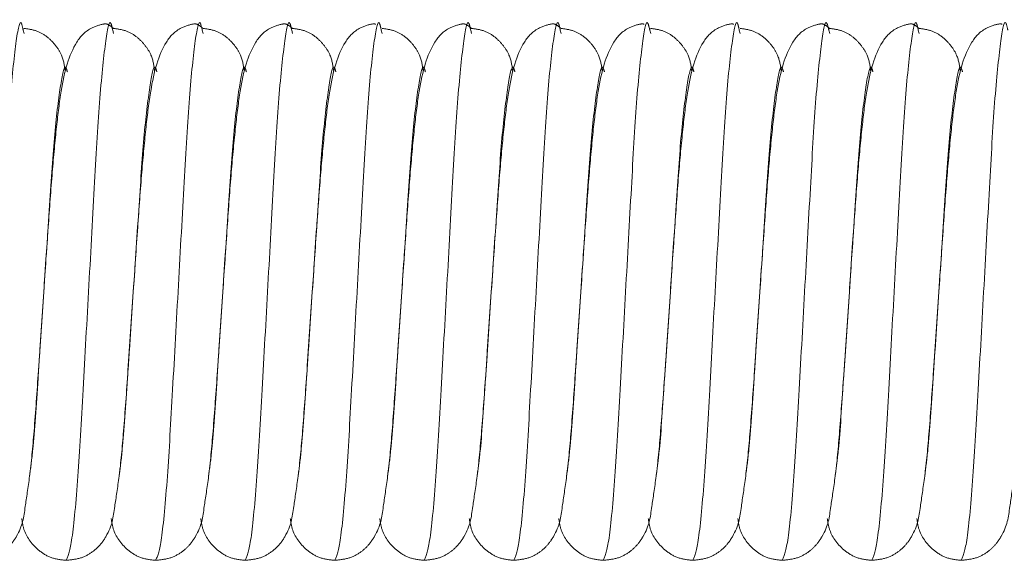
# Model space of a CAD drawing. Units: millimetres. Extents: x 6 to 413, y 7 to 291.
# Drawn here: x 154 to 159, y 94 to 97 of the extents above; entities that cross this region are included whole.
import ezdxf

# ---------------------------------------------------------------- set-up
doc = ezdxf.new("R2010")
doc.units = ezdxf.units.MM
doc.linetypes.add('PHANTOM', pattern=[12.7, 6.35, -1.27, 1.27, -1.27, 1.27, -1.27])

msp = doc.modelspace()

# ---------------------------------------------------------------- linework, layer by layer
at = {"color": 7, "linetype": 'PHANTOM', "lineweight": 18}
for p, q in [((153.6138251, 97.0754531), (153.6187629, 97.0572648)), ((154.1138251, 97.0754531), (154.1187629, 97.0572648)), ((154.6138251, 97.0754531), (154.6187629, 97.0572648)), ((155.1138251, 97.0754531), (155.1187629, 97.0572648)), ((155.6138251, 97.0754531), (155.6187629, 97.0572648)), ((156.1138251, 97.0754531), (156.1187629, 97.0572648)), ((156.6138251, 97.0754531), (156.6187629, 97.0572648)), ((157.1138251, 97.0754531), (157.1187629, 97.0572648)), ((157.6138251, 97.0754531), (157.6187629, 97.0572648)), ((158.1138251, 97.0754531), (158.1187629, 97.0572648)), ((158.6138251, 97.0754531), (158.6187629, 97.0572648)), ((153.7070686, 95.2894268), (153.7286384, 95.6129748)), ((154.2070686, 95.2894268), (154.2286384, 95.6129748)), ((154.7070686, 95.2894268), (154.7286384, 95.6129748)), ((155.2070686, 95.2894268), (155.2286384, 95.6129748)), ((155.7070686, 95.2894268), (155.7286384, 95.6129748)), ((156.2070686, 95.2894268), (156.2286384, 95.6129748)), ((156.7070686, 95.2894268), (156.7286384, 95.6129748)), ((157.2070686, 95.2894268), (157.2286384, 95.6129748)), ((157.7070686, 95.2894268), (157.7286384, 95.6129748)), ((158.2070686, 95.2894268), (158.2286384, 95.6129748)), ((158.7070686, 95.2894268), (158.7286384, 95.6129748))]:
    msp.add_line(p, q, dxfattribs=at)
at = {"color": 8, "linetype": 'PHANTOM', "lineweight": 18}
for points, knots in [([(153.3536384, 94.1129748), (153.3636029, 94.1352093), (153.3837936, 94.1802621), (153.417825, 94.526946), (153.446015, 95.0234543), (153.478637, 95.6133702), (153.5112676, 96.2009386), (153.5394322, 96.7043633), (153.573559, 97.0250722), (153.5967992, 97.1518051), (153.6104194, 97.0907259), (153.6138251, 97.0754531)], [0, 0, 0, 0, 0.119161339, 0.241452551, 0.358904592, 0.480134656, 0.60136472, 0.718816762, 0.841107973, 0.960269312, 1, 1, 1, 1]), ([(153.8536384, 94.1129748), (153.8636029, 94.1352093), (153.8837936, 94.1802621), (153.917825, 94.526946), (153.946015, 95.0234543), (153.978637, 95.6133702), (154.0112676, 96.2009386), (154.0394322, 96.7043633), (154.073559, 97.0250722), (154.0967992, 97.1518051), (154.1104194, 97.0907259), (154.1138251, 97.0754531)], [0, 0, 0, 0, 0.119161339, 0.241452551, 0.358904592, 0.480134656, 0.60136472, 0.718816762, 0.841107973, 0.960269312, 1, 1, 1, 1]), ([(154.3536384, 94.1129748), (154.3636029, 94.1352093), (154.3837936, 94.1802621), (154.417825, 94.526946), (154.446015, 95.0234543), (154.478637, 95.6133702), (154.5112676, 96.2009386), (154.5394322, 96.7043633), (154.573559, 97.0250722), (154.5967992, 97.1518051), (154.6104194, 97.0907259), (154.6138251, 97.0754531)], [0, 0, 0, 0, 0.119161339, 0.241452551, 0.358904592, 0.480134656, 0.60136472, 0.718816762, 0.841107973, 0.960269312, 1, 1, 1, 1]), ([(154.8536384, 94.1129748), (154.8636029, 94.1352093), (154.8837936, 94.1802621), (154.917825, 94.526946), (154.946015, 95.0234543), (154.978637, 95.6133702), (155.0112676, 96.2009386), (155.0394322, 96.7043633), (155.073559, 97.0250722), (155.0967992, 97.1518051), (155.1104194, 97.0907259), (155.1138251, 97.0754531)], [0, 0, 0, 0, 0.119161339, 0.241452551, 0.358904592, 0.480134656, 0.60136472, 0.718816762, 0.841107973, 0.960269312, 1, 1, 1, 1]), ([(155.3536384, 94.1129748), (155.3636029, 94.1352093), (155.3837936, 94.1802621), (155.417825, 94.526946), (155.446015, 95.0234543), (155.478637, 95.6133702), (155.5112676, 96.2009386), (155.5394322, 96.7043633), (155.573559, 97.0250722), (155.5967992, 97.1518051), (155.6104194, 97.0907259), (155.6138251, 97.0754531)], [0, 0, 0, 0, 0.119161339, 0.241452551, 0.358904592, 0.480134656, 0.60136472, 0.718816762, 0.841107973, 0.960269312, 1, 1, 1, 1]), ([(155.8536384, 94.1129748), (155.8636029, 94.1352093), (155.8837936, 94.1802621), (155.917825, 94.526946), (155.946015, 95.0234543), (155.978637, 95.6133702), (156.0112676, 96.2009386), (156.0394322, 96.7043633), (156.073559, 97.0250722), (156.0967992, 97.1518051), (156.1104194, 97.0907259), (156.1138251, 97.0754531)], [0, 0, 0, 0, 0.119161339, 0.241452551, 0.358904592, 0.480134656, 0.60136472, 0.718816762, 0.841107973, 0.960269312, 1, 1, 1, 1]), ([(156.3536384, 94.1129748), (156.3636029, 94.1352093), (156.3837936, 94.1802621), (156.417825, 94.526946), (156.446015, 95.0234543), (156.478637, 95.6133702), (156.5112676, 96.2009386), (156.5394322, 96.7043633), (156.573559, 97.0250722), (156.5967992, 97.1518051), (156.6104194, 97.0907259), (156.6138251, 97.0754531)], [0, 0, 0, 0, 0.1191613394, 0.2414525506, 0.3589045924, 0.4801346561, 0.6013647198, 0.7188167616, 0.8411079729, 0.9602693122, 1, 1, 1, 1]), ([(156.8536384, 94.1129748), (156.8636029, 94.1352093), (156.8837936, 94.1802621), (156.917825, 94.526946), (156.946015, 95.0234543), (156.978637, 95.6133702), (157.0112676, 96.2009386), (157.0394322, 96.7043633), (157.073559, 97.0250722), (157.0967992, 97.1518051), (157.1104194, 97.0907259), (157.1138251, 97.0754531)], [0, 0, 0, 0, 0.119161339, 0.241452551, 0.358904592, 0.480134656, 0.60136472, 0.718816762, 0.841107973, 0.960269312, 1, 1, 1, 1]), ([(157.3536384, 94.1129748), (157.3636029, 94.1352093), (157.3837936, 94.1802621), (157.417825, 94.526946), (157.446015, 95.0234543), (157.478637, 95.6133702), (157.5112676, 96.2009386), (157.5394322, 96.7043633), (157.573559, 97.0250722), (157.5967992, 97.1518051), (157.6104194, 97.0907259), (157.6138251, 97.0754531)], [0, 0, 0, 0, 0.1191613394, 0.2414525506, 0.3589045924, 0.4801346561, 0.6013647198, 0.7188167616, 0.8411079729, 0.9602693122, 1, 1, 1, 1]), ([(157.8536384, 94.1129748), (157.8636029, 94.1352093), (157.8837936, 94.1802621), (157.917825, 94.526946), (157.946015, 95.0234543), (157.978637, 95.6133702), (158.0112676, 96.2009386), (158.0394322, 96.7043633), (158.073559, 97.0250722), (158.0967992, 97.1518051), (158.1104194, 97.0907259), (158.1138251, 97.0754531)], [0, 0, 0, 0, 0.119161339, 0.241452551, 0.358904592, 0.480134656, 0.60136472, 0.718816762, 0.841107973, 0.960269312, 1, 1, 1, 1]), ([(158.3536384, 94.1129748), (158.3636029, 94.1352093), (158.3837936, 94.1802621), (158.417825, 94.526946), (158.446015, 95.0234543), (158.478637, 95.6133702), (158.5112676, 96.2009386), (158.5394322, 96.7043633), (158.573559, 97.0250722), (158.5967992, 97.1518051), (158.6104194, 97.0907259), (158.6138251, 97.0754531)], [0, 0, 0, 0, 0.119161339, 0.241452551, 0.358904592, 0.480134656, 0.60136472, 0.718816762, 0.841107973, 0.960269312, 1, 1, 1, 1]), ([(158.8536384, 94.1129748), (158.8636029, 94.1352093), (158.8837936, 94.1802621), (158.917825, 94.526946), (158.946015, 95.0234543), (158.978637, 95.6133702), (159.0112676, 96.2009386), (159.0394322, 96.7043633), (159.073559, 97.0250722), (159.0967992, 97.1518051), (159.1104194, 97.0907259), (159.1138251, 97.0754531)], [0, 0, 0, 0, 0.1191613394, 0.2414525506, 0.3589045924, 0.4801346561, 0.6013647198, 0.7188167616, 0.8411079729, 0.9602693122, 1, 1, 1, 1]), ([(153.7286384, 95.6129748), (153.7396287, 95.7779979), (153.761266, 96.1028884), (153.7894326, 96.5229281), (153.8235652, 96.7879259), (153.8456632, 96.8946104), (153.8581151, 96.850327), (153.8603607, 96.8423407)], [0, 0, 0, 0, 0.239424063, 0.471368113, 0.712893501, 0.948221549, 1, 1, 1, 1]), ([(154.2286384, 95.6129748), (154.2396287, 95.7779979), (154.261266, 96.1028884), (154.2894326, 96.5229281), (154.3235652, 96.7879259), (154.3456632, 96.8946104), (154.3581151, 96.850327), (154.3603607, 96.8423407)], [0, 0, 0, 0, 0.239424063, 0.471368113, 0.712893501, 0.948221549, 1, 1, 1, 1]), ([(154.7286384, 95.6129748), (154.7396287, 95.7779979), (154.761266, 96.1028884), (154.7894326, 96.5229281), (154.8235652, 96.7879259), (154.8456632, 96.8946104), (154.8581151, 96.850327), (154.8603607, 96.8423407)], [0, 0, 0, 0, 0.239424063, 0.471368113, 0.712893501, 0.948221549, 1, 1, 1, 1]), ([(155.2286384, 95.6129748), (155.2396287, 95.7779979), (155.261266, 96.1028884), (155.2894326, 96.5229281), (155.3235652, 96.7879259), (155.3456632, 96.8946104), (155.3581151, 96.850327), (155.3603607, 96.8423407)], [0, 0, 0, 0, 0.239424063, 0.471368113, 0.712893501, 0.948221549, 1, 1, 1, 1]), ([(155.7286384, 95.6129748), (155.7396287, 95.7779979), (155.761266, 96.1028884), (155.7894326, 96.5229281), (155.8235652, 96.7879259), (155.8456632, 96.8946104), (155.8581151, 96.850327), (155.8603607, 96.8423407)], [0, 0, 0, 0, 0.239424063, 0.471368113, 0.712893501, 0.948221549, 1, 1, 1, 1]), ([(156.2286384, 95.6129748), (156.2396287, 95.7779979), (156.261266, 96.1028884), (156.2894326, 96.5229281), (156.3235652, 96.7879259), (156.3456632, 96.8946104), (156.3581151, 96.850327), (156.3603607, 96.8423407)], [0, 0, 0, 0, 0.239424063, 0.471368113, 0.712893501, 0.948221549, 1, 1, 1, 1]), ([(156.7286384, 95.6129748), (156.7396287, 95.7779979), (156.761266, 96.1028884), (156.7894326, 96.5229281), (156.8235652, 96.7879259), (156.8456632, 96.8946104), (156.8581151, 96.850327), (156.8603607, 96.8423407)], [0, 0, 0, 0, 0.239424063, 0.471368113, 0.712893501, 0.948221549, 1, 1, 1, 1]), ([(157.2286384, 95.6129748), (157.2396287, 95.7779979), (157.261266, 96.1028884), (157.2894326, 96.5229281), (157.3235652, 96.7879259), (157.3456632, 96.8946104), (157.3581151, 96.850327), (157.3603607, 96.8423407)], [0, 0, 0, 0, 0.239424063, 0.471368113, 0.712893501, 0.948221549, 1, 1, 1, 1]), ([(157.7286384, 95.6129748), (157.7396287, 95.7779979), (157.761266, 96.1028884), (157.7894326, 96.5229281), (157.8235652, 96.7879259), (157.8456632, 96.8946104), (157.8581151, 96.850327), (157.8603607, 96.8423407)], [0, 0, 0, 0, 0.239424063, 0.471368113, 0.712893501, 0.948221549, 1, 1, 1, 1]), ([(158.2286384, 95.6129748), (158.2396287, 95.7779979), (158.261266, 96.1028884), (158.2894326, 96.5229281), (158.3235652, 96.7879259), (158.3456632, 96.8946104), (158.3581151, 96.850327), (158.3603607, 96.8423407)], [0, 0, 0, 0, 0.239424063, 0.471368113, 0.712893501, 0.948221549, 1, 1, 1, 1]), ([(158.7286384, 95.6129748), (158.7396287, 95.7779979), (158.761266, 96.1028884), (158.7894326, 96.5229281), (158.8235652, 96.7879259), (158.8456632, 96.8946104), (158.8581151, 96.850327), (158.8603607, 96.8423407)], [0, 0, 0, 0, 0.239424063, 0.471368113, 0.712893501, 0.948221549, 1, 1, 1, 1]), ([(153.6500494, 94.5893751), (153.6558979, 94.6335032), (153.6725442, 94.7591026), (153.689363, 95.0249663), (153.7034813, 95.2358456), (153.7070686, 95.2894268)], [0, 0, 0, 0, 0.28775764, 0.819030079, 1, 1, 1, 1]), ([(154.1500494, 94.5893751), (154.1558979, 94.6335032), (154.1725442, 94.7591026), (154.189363, 95.0249663), (154.2034813, 95.2358456), (154.2070686, 95.2894268)], [0, 0, 0, 0, 0.28775764, 0.819030079, 1, 1, 1, 1]), ([(154.6500494, 94.5893751), (154.6558979, 94.6335032), (154.6725442, 94.7591026), (154.689363, 95.0249663), (154.7034813, 95.2358456), (154.7070686, 95.2894268)], [0, 0, 0, 0, 0.28775764, 0.819030079, 1, 1, 1, 1]), ([(155.1500494, 94.5893751), (155.1558979, 94.6335032), (155.1725442, 94.7591026), (155.189363, 95.0249663), (155.2034813, 95.2358456), (155.2070686, 95.2894268)], [0, 0, 0, 0, 0.28775764, 0.819030079, 1, 1, 1, 1]), ([(155.6500494, 94.5893751), (155.6558979, 94.6335032), (155.6725442, 94.7591026), (155.689363, 95.0249663), (155.7034813, 95.2358456), (155.7070686, 95.2894268)], [0, 0, 0, 0, 0.28775764, 0.819030079, 1, 1, 1, 1]), ([(156.1500494, 94.5893751), (156.1558979, 94.6335032), (156.1725442, 94.7591026), (156.189363, 95.0249663), (156.2034813, 95.2358456), (156.2070686, 95.2894268)], [0, 0, 0, 0, 0.28775764, 0.819030079, 1, 1, 1, 1]), ([(156.6500494, 94.5893751), (156.6558979, 94.6335032), (156.6725442, 94.7591026), (156.689363, 95.0249663), (156.7034813, 95.2358456), (156.7070686, 95.2894268)], [0, 0, 0, 0, 0.2877576399, 0.8190300787, 1, 1, 1, 1]), ([(157.1500494, 94.5893751), (157.1558979, 94.6335032), (157.1725442, 94.7591026), (157.189363, 95.0249663), (157.2034813, 95.2358456), (157.2070686, 95.2894268)], [0, 0, 0, 0, 0.28775764, 0.819030079, 1, 1, 1, 1]), ([(157.6500494, 94.5893751), (157.6558979, 94.6335032), (157.6725442, 94.7591026), (157.689363, 95.0249663), (157.7034813, 95.2358456), (157.7070686, 95.2894268)], [0, 0, 0, 0, 0.2877576399, 0.8190300787, 1, 1, 1, 1]), ([(158.1500494, 94.5893751), (158.1558979, 94.6335032), (158.1725442, 94.7591026), (158.189363, 95.0249663), (158.2034813, 95.2358456), (158.2070686, 95.2894268)], [0, 0, 0, 0, 0.28775764, 0.819030079, 1, 1, 1, 1]), ([(158.6500494, 94.5893751), (158.6558979, 94.6335032), (158.6725442, 94.7591026), (158.689363, 95.0249663), (158.7034813, 95.2358456), (158.7070686, 95.2894268)], [0, 0, 0, 0, 0.28775764, 0.819030079, 1, 1, 1, 1])]:
    msp.add_open_spline(points, degree=3, knots=knots, dxfattribs=at)
at = {"color": 7, "linetype": 'PHANTOM', "lineweight": 18}
for points, knots in [([(153.8480398, 96.8457896), (153.8442194, 96.8761314), (153.8380238, 96.9253379), (153.7969677, 96.9901516), (153.7506244, 97.0384047), (153.6903198, 97.0750796), (153.6416841, 97.0820927), (153.6181552, 97.0854855)], [0, 0, 0, 0, 0.312543438, 0.506862273, 0.683417073, 0.846843696, 1, 1, 1, 1]), ([(154.1181552, 97.0854855), (154.1062222, 97.0951591), (154.0897038, 97.1085498), (154.0660903, 97.1121562), (153.9752639, 97.0867761), (153.8789494, 96.979417), (153.8308667, 96.7935109), (153.7991743, 96.53848), (153.7750743, 96.2798701), (153.7525947, 95.9653639), (153.7369006, 95.7345083), (153.7286384, 95.6129748)], [0, 0, 0, 0, 0.080109462, 0.110892453, 0.170330425, 0.266788654, 0.477845089, 0.594908929, 0.718768598, 0.851946326, 1, 1, 1, 1]), ([(154.3480398, 96.8457896), (154.3442194, 96.8761314), (154.3380238, 96.9253379), (154.2969677, 96.9901516), (154.2506244, 97.0384047), (154.1903198, 97.0750796), (154.1416841, 97.0820927), (154.1181552, 97.0854855)], [0, 0, 0, 0, 0.3125434382, 0.5068622729, 0.6834170735, 0.8468436958, 1, 1, 1, 1]), ([(154.6181552, 97.0854855), (154.6062222, 97.0951591), (154.5897038, 97.1085498), (154.5660903, 97.1121562), (154.4752639, 97.0867761), (154.3789494, 96.979417), (154.3308667, 96.7935109), (154.2991743, 96.53848), (154.2750743, 96.2798701), (154.2525947, 95.9653639), (154.2369006, 95.7345083), (154.2286384, 95.6129748)], [0, 0, 0, 0, 0.080109462, 0.110892453, 0.170330425, 0.266788654, 0.477845089, 0.594908929, 0.718768598, 0.851946326, 1, 1, 1, 1]), ([(154.8480398, 96.8457896), (154.8442194, 96.8761314), (154.8380238, 96.9253379), (154.7969677, 96.9901516), (154.7506244, 97.0384047), (154.6903198, 97.0750796), (154.6416841, 97.0820927), (154.6181552, 97.0854855)], [0, 0, 0, 0, 0.3125434382, 0.5068622729, 0.6834170735, 0.8468436958, 1, 1, 1, 1]), ([(155.1181552, 97.0854855), (155.1062222, 97.0951591), (155.0897038, 97.1085498), (155.0660903, 97.1121562), (154.9752639, 97.0867761), (154.8789494, 96.979417), (154.8308667, 96.7935109), (154.7991743, 96.53848), (154.7750743, 96.2798701), (154.7525947, 95.9653639), (154.7369006, 95.7345083), (154.7286384, 95.6129748)], [0, 0, 0, 0, 0.080109462, 0.110892453, 0.170330425, 0.266788654, 0.477845089, 0.594908929, 0.718768598, 0.851946326, 1, 1, 1, 1]), ([(155.3480398, 96.8457896), (155.3442194, 96.8761314), (155.3380238, 96.9253379), (155.2969677, 96.9901516), (155.2506244, 97.0384047), (155.1903198, 97.0750796), (155.1416841, 97.0820927), (155.1181552, 97.0854855)], [0, 0, 0, 0, 0.312543438, 0.506862273, 0.683417073, 0.846843696, 1, 1, 1, 1]), ([(155.5829537, 97.1087432), (155.5786514, 97.1097305), (155.5660418, 97.112624), (155.475291, 97.0865145), (155.3789288, 96.9796152), (155.3308705, 96.7934746), (155.2991735, 96.5384877), (155.2750745, 96.2798678), (155.2525946, 95.9653645), (155.2369005, 95.7345085), (155.2286384, 95.6129748)], [0, 0, 0, 0, 0.033463754, 0.098077934, 0.202936311, 0.432372778, 0.559631223, 0.694277319, 0.839052943, 1, 1, 1, 1]), ([(155.8480398, 96.8457896), (155.8442194, 96.8761314), (155.8380238, 96.9253379), (155.7969677, 96.9901516), (155.7506244, 97.0384047), (155.6903198, 97.0750796), (155.6416841, 97.0820927), (155.6181552, 97.0854855)], [0, 0, 0, 0, 0.312543438, 0.506862273, 0.683417073, 0.846843696, 1, 1, 1, 1]), ([(156.1181552, 97.0854855), (156.1062222, 97.0951591), (156.0897038, 97.1085498), (156.0660903, 97.1121562), (155.9752639, 97.0867761), (155.8789494, 96.979417), (155.8308667, 96.7935109), (155.7991743, 96.53848), (155.7750743, 96.2798701), (155.7525947, 95.9653639), (155.7369006, 95.7345083), (155.7286384, 95.6129748)], [0, 0, 0, 0, 0.080109462, 0.110892453, 0.170330425, 0.266788654, 0.477845089, 0.594908929, 0.718768598, 0.851946326, 1, 1, 1, 1]), ([(156.3480398, 96.8457896), (156.3442194, 96.8761314), (156.3380238, 96.9253379), (156.2969677, 96.9901516), (156.2506244, 97.0384047), (156.1903198, 97.0750796), (156.1416841, 97.0820927), (156.1181552, 97.0854855)], [0, 0, 0, 0, 0.312543438, 0.506862273, 0.683417073, 0.846843696, 1, 1, 1, 1]), ([(156.6181552, 97.0854855), (156.6062222, 97.0951591), (156.5897038, 97.1085498), (156.5660903, 97.1121562), (156.4752639, 97.0867761), (156.3789494, 96.979417), (156.3308667, 96.7935109), (156.2991743, 96.53848), (156.2750743, 96.2798701), (156.2525947, 95.9653639), (156.2369006, 95.7345083), (156.2286384, 95.6129748)], [0, 0, 0, 0, 0.080109462, 0.110892453, 0.170330425, 0.266788654, 0.477845089, 0.594908929, 0.718768598, 0.851946326, 1, 1, 1, 1]), ([(156.8480398, 96.8457896), (156.8442194, 96.8761314), (156.8380238, 96.9253379), (156.7969677, 96.9901516), (156.7506244, 97.0384047), (156.6903198, 97.0750796), (156.6416841, 97.0820927), (156.6181552, 97.0854855)], [0, 0, 0, 0, 0.312543438, 0.506862273, 0.683417073, 0.846843696, 1, 1, 1, 1]), ([(157.0829537, 97.1087432), (157.0786514, 97.1097305), (157.0660418, 97.112624), (156.975291, 97.0865145), (156.8789288, 96.9796152), (156.8308705, 96.7934746), (156.7991735, 96.5384877), (156.7750745, 96.2798678), (156.7525946, 95.9653645), (156.7369005, 95.7345085), (156.7286384, 95.6129748)], [0, 0, 0, 0, 0.033463754, 0.098077934, 0.202936311, 0.432372778, 0.559631223, 0.694277319, 0.839052943, 1, 1, 1, 1]), ([(157.3480398, 96.8457896), (157.3442194, 96.8761314), (157.3380238, 96.9253379), (157.2969677, 96.9901516), (157.2506244, 97.0384047), (157.1903198, 97.0750796), (157.1416841, 97.0820927), (157.1181552, 97.0854855)], [0, 0, 0, 0, 0.312543438, 0.506862273, 0.683417073, 0.846843696, 1, 1, 1, 1]), ([(157.5829537, 97.1087432), (157.5786514, 97.1097305), (157.5660418, 97.112624), (157.475291, 97.0865145), (157.3789288, 96.9796152), (157.3308705, 96.7934746), (157.2991735, 96.5384877), (157.2750745, 96.2798678), (157.2525946, 95.9653645), (157.2369005, 95.7345085), (157.2286384, 95.6129748)], [0, 0, 0, 0, 0.033463754, 0.098077934, 0.202936311, 0.432372778, 0.559631223, 0.694277319, 0.839052943, 1, 1, 1, 1]), ([(157.8480398, 96.8457896), (157.8442194, 96.8761314), (157.8380238, 96.9253379), (157.7969677, 96.9901516), (157.7506244, 97.0384047), (157.6903198, 97.0750796), (157.6416841, 97.0820927), (157.6181552, 97.0854855)], [0, 0, 0, 0, 0.312543438, 0.506862273, 0.683417073, 0.846843696, 1, 1, 1, 1]), ([(158.1181552, 97.0854855), (158.1062222, 97.0951591), (158.0897038, 97.1085498), (158.0660903, 97.1121562), (157.9752639, 97.0867761), (157.8789494, 96.979417), (157.8308667, 96.7935109), (157.7991743, 96.53848), (157.7750743, 96.2798701), (157.7525947, 95.9653639), (157.7369006, 95.7345083), (157.7286384, 95.6129748)], [0, 0, 0, 0, 0.080109462, 0.1108924528, 0.170330425, 0.266788654, 0.477845089, 0.5949089286, 0.7187685983, 0.8519463255, 1, 1, 1, 1]), ([(158.3480398, 96.8457896), (158.3442194, 96.8761314), (158.3380238, 96.9253379), (158.2969677, 96.9901516), (158.2506244, 97.0384047), (158.1903198, 97.0750796), (158.1416841, 97.0820927), (158.1181552, 97.0854855)], [0, 0, 0, 0, 0.312543438, 0.506862273, 0.683417073, 0.846843696, 1, 1, 1, 1]), ([(158.6181552, 97.0854855), (158.6062222, 97.0951591), (158.5897038, 97.1085498), (158.5660903, 97.1121562), (158.4752639, 97.0867761), (158.3789494, 96.979417), (158.3308667, 96.7935109), (158.2991743, 96.53848), (158.2750743, 96.2798701), (158.2525947, 95.9653639), (158.2369006, 95.7345083), (158.2286384, 95.6129748)], [0, 0, 0, 0, 0.080109462, 0.110892453, 0.170330425, 0.266788654, 0.477845089, 0.594908929, 0.718768598, 0.851946326, 1, 1, 1, 1]), ([(158.8480398, 96.8457896), (158.8442194, 96.8761314), (158.8380238, 96.9253379), (158.7969677, 96.9901516), (158.7506244, 97.0384047), (158.6903198, 97.0750796), (158.6416841, 97.0820927), (158.6181552, 97.0854855)], [0, 0, 0, 0, 0.312543438, 0.506862273, 0.683417073, 0.846843696, 1, 1, 1, 1]), ([(159.0829537, 97.1087432), (159.0786514, 97.1097305), (159.0660418, 97.112624), (158.975291, 97.0865145), (158.8789288, 96.9796152), (158.8308705, 96.7934746), (158.7991735, 96.5384877), (158.7750745, 96.2798678), (158.7525946, 95.9653645), (158.7369005, 95.7345085), (158.7286384, 95.6129748)], [0, 0, 0, 0, 0.033463754, 0.098077934, 0.202936311, 0.432372778, 0.559631223, 0.694277319, 0.839052943, 1, 1, 1, 1]), ([(153.3536384, 94.1129748), (153.381225, 94.1157111), (153.4356801, 94.1211124), (153.501416, 94.1577429), (153.5481389, 94.2019363), (153.6115719, 94.2996598), (153.6186159, 94.3802329), (153.6523477, 94.5868174), (153.6757517, 94.8378714), (153.7002481, 95.1897687), (153.7186695, 95.4643717), (153.7286384, 95.6129748)], [0, 0, 0, 0, 0.043011225, 0.084903174, 0.124659874, 0.162863915, 0.344331654, 0.474002077, 0.626485265, 0.797870087, 1, 1, 1, 1]), ([(153.8536384, 94.1129748), (153.881225, 94.1157111), (153.9356801, 94.1211124), (154.001416, 94.1577429), (154.0481389, 94.2019363), (154.1115719, 94.2996598), (154.1186159, 94.3802329), (154.1523477, 94.5868174), (154.1757517, 94.8378714), (154.2002481, 95.1897687), (154.2186695, 95.4643717), (154.2286384, 95.6129748)], [0, 0, 0, 0, 0.043011225, 0.084903174, 0.124659874, 0.162863915, 0.344331654, 0.474002077, 0.626485265, 0.797870087, 1, 1, 1, 1]), ([(154.3536384, 94.1129748), (154.381225, 94.1157111), (154.4356801, 94.1211124), (154.501416, 94.1577429), (154.5481389, 94.2019363), (154.6115719, 94.2996598), (154.6186159, 94.3802329), (154.6523477, 94.5868174), (154.6757517, 94.8378714), (154.7002481, 95.1897687), (154.7186695, 95.4643717), (154.7286384, 95.6129748)], [0, 0, 0, 0, 0.0430112253, 0.0849031742, 0.1246598739, 0.1628639154, 0.3443316543, 0.4740020771, 0.6264852646, 0.7978700874, 1, 1, 1, 1]), ([(154.8536384, 94.1129748), (154.881225, 94.1157111), (154.9356801, 94.1211124), (155.001416, 94.1577429), (155.0481389, 94.2019363), (155.1115719, 94.2996598), (155.1186159, 94.3802329), (155.1523477, 94.5868174), (155.1757517, 94.8378714), (155.2002481, 95.1897687), (155.2186695, 95.4643717), (155.2286384, 95.6129748)], [0, 0, 0, 0, 0.043011225, 0.084903174, 0.124659874, 0.162863915, 0.344331654, 0.474002077, 0.626485265, 0.797870087, 1, 1, 1, 1]), ([(155.3536384, 94.1129748), (155.381225, 94.1157111), (155.4356801, 94.1211124), (155.501416, 94.1577429), (155.5481389, 94.2019363), (155.6115719, 94.2996598), (155.6186159, 94.3802329), (155.6523477, 94.5868174), (155.6757517, 94.8378714), (155.7002481, 95.1897687), (155.7186695, 95.4643717), (155.7286384, 95.6129748)], [0, 0, 0, 0, 0.043011225, 0.084903174, 0.124659874, 0.162863915, 0.344331654, 0.474002077, 0.626485265, 0.797870087, 1, 1, 1, 1]), ([(155.8536384, 94.1129748), (155.881225, 94.1157111), (155.9356801, 94.1211124), (156.001416, 94.1577429), (156.0481389, 94.2019363), (156.1115719, 94.2996598), (156.1186159, 94.3802329), (156.1523477, 94.5868174), (156.1757517, 94.8378714), (156.2002481, 95.1897687), (156.2186695, 95.4643717), (156.2286384, 95.6129748)], [0, 0, 0, 0, 0.043011225, 0.084903174, 0.124659874, 0.162863915, 0.344331654, 0.474002077, 0.626485265, 0.797870087, 1, 1, 1, 1]), ([(156.3536384, 94.1129748), (156.381225, 94.1157111), (156.4356801, 94.1211124), (156.501416, 94.1577429), (156.5481389, 94.2019363), (156.6115719, 94.2996598), (156.6186159, 94.3802329), (156.6523477, 94.5868174), (156.6757517, 94.8378714), (156.7002481, 95.1897687), (156.7186695, 95.4643717), (156.7286384, 95.6129748)], [0, 0, 0, 0, 0.043011225, 0.084903174, 0.124659874, 0.162863915, 0.344331654, 0.474002077, 0.626485265, 0.797870087, 1, 1, 1, 1]), ([(156.8536384, 94.1129748), (156.881225, 94.1157111), (156.9356801, 94.1211124), (157.001416, 94.1577429), (157.0481389, 94.2019363), (157.1115719, 94.2996598), (157.1186159, 94.3802329), (157.1523477, 94.5868174), (157.1757517, 94.8378714), (157.2002481, 95.1897687), (157.2186695, 95.4643717), (157.2286384, 95.6129748)], [0, 0, 0, 0, 0.043011225, 0.084903174, 0.124659874, 0.162863915, 0.344331654, 0.474002077, 0.626485265, 0.797870087, 1, 1, 1, 1]), ([(157.3536384, 94.1129748), (157.381225, 94.1157111), (157.4356801, 94.1211124), (157.501416, 94.1577429), (157.5481389, 94.2019363), (157.6115719, 94.2996598), (157.6186159, 94.3802329), (157.6523477, 94.5868174), (157.6757517, 94.8378714), (157.7002481, 95.1897687), (157.7186695, 95.4643717), (157.7286384, 95.6129748)], [0, 0, 0, 0, 0.043011225, 0.084903174, 0.124659874, 0.162863915, 0.344331654, 0.474002077, 0.626485265, 0.797870087, 1, 1, 1, 1]), ([(157.8536384, 94.1129748), (157.881225, 94.1157111), (157.9356801, 94.1211124), (158.001416, 94.1577429), (158.0481389, 94.2019363), (158.1115719, 94.2996598), (158.1186159, 94.3802329), (158.1523477, 94.5868174), (158.1757517, 94.8378714), (158.2002481, 95.1897687), (158.2186695, 95.4643717), (158.2286384, 95.6129748)], [0, 0, 0, 0, 0.043011225, 0.084903174, 0.124659874, 0.162863915, 0.344331654, 0.474002077, 0.626485265, 0.797870087, 1, 1, 1, 1]), ([(158.3536384, 94.1129748), (158.381225, 94.1157111), (158.4356801, 94.1211124), (158.501416, 94.1577429), (158.5481389, 94.2019363), (158.6115719, 94.2996598), (158.6186159, 94.3802329), (158.6523477, 94.5868174), (158.6757517, 94.8378714), (158.7002481, 95.1897687), (158.7186695, 95.4643717), (158.7286384, 95.6129748)], [0, 0, 0, 0, 0.043011225, 0.084903174, 0.124659874, 0.162863915, 0.344331654, 0.474002077, 0.626485265, 0.797870087, 1, 1, 1, 1]), ([(158.8536384, 94.1129748), (158.881225, 94.1157111), (158.9356801, 94.1211124), (159.001416, 94.1577429), (159.0481389, 94.2019363), (159.1115719, 94.2996598), (159.1186159, 94.3802329), (159.1523477, 94.5868174), (159.1757517, 94.8378714), (159.2002481, 95.1897687), (159.2186695, 95.4643717), (159.2286384, 95.6129748)], [0, 0, 0, 0, 0.043011225, 0.084903174, 0.124659874, 0.162863915, 0.344331654, 0.474002077, 0.626485265, 0.797870087, 1, 1, 1, 1]), ([(153.6053032, 94.3473436), (153.608621, 94.3251627), (153.6184322, 94.25957), (153.6806355, 94.1772185), (153.770668, 94.1217607), (153.8261964, 94.1158807), (153.8536384, 94.1129748)], [0, 0, 0, 0, 0.204222386, 0.603920456, 0.804257684, 1, 1, 1, 1]), ([(154.1053032, 94.3473436), (154.108621, 94.3251627), (154.1184322, 94.25957), (154.1806355, 94.1772185), (154.270668, 94.1217607), (154.3261964, 94.1158807), (154.3536384, 94.1129748)], [0, 0, 0, 0, 0.204222386, 0.603920456, 0.804257684, 1, 1, 1, 1]), ([(154.6053032, 94.3473436), (154.608621, 94.3251627), (154.6184322, 94.25957), (154.6806355, 94.1772185), (154.770668, 94.1217607), (154.8261964, 94.1158807), (154.8536384, 94.1129748)], [0, 0, 0, 0, 0.204222386, 0.603920456, 0.804257684, 1, 1, 1, 1]), ([(155.1053032, 94.3473436), (155.108621, 94.3251627), (155.1184322, 94.25957), (155.1806355, 94.1772185), (155.270668, 94.1217607), (155.3261964, 94.1158807), (155.3536384, 94.1129748)], [0, 0, 0, 0, 0.2042223863, 0.6039204555, 0.8042576839, 1, 1, 1, 1]), ([(155.6053032, 94.3473436), (155.608621, 94.3251627), (155.6184322, 94.25957), (155.6806355, 94.1772185), (155.770668, 94.1217607), (155.8261964, 94.1158807), (155.8536384, 94.1129748)], [0, 0, 0, 0, 0.204222386, 0.603920456, 0.804257684, 1, 1, 1, 1]), ([(156.1053032, 94.3473436), (156.108621, 94.3251627), (156.1184322, 94.25957), (156.1806355, 94.1772185), (156.270668, 94.1217607), (156.3261964, 94.1158807), (156.3536384, 94.1129748)], [0, 0, 0, 0, 0.204222386, 0.603920456, 0.804257684, 1, 1, 1, 1]), ([(156.6053032, 94.3473436), (156.608621, 94.3251627), (156.6184322, 94.25957), (156.6806355, 94.1772185), (156.770668, 94.1217607), (156.8261964, 94.1158807), (156.8536384, 94.1129748)], [0, 0, 0, 0, 0.204222386, 0.603920456, 0.804257684, 1, 1, 1, 1]), ([(157.1053032, 94.3473436), (157.108621, 94.3251627), (157.1184322, 94.25957), (157.1806355, 94.1772185), (157.270668, 94.1217607), (157.3261964, 94.1158807), (157.3536384, 94.1129748)], [0, 0, 0, 0, 0.2042223863, 0.6039204555, 0.8042576839, 1, 1, 1, 1]), ([(157.6053032, 94.3473436), (157.608621, 94.3251627), (157.6184322, 94.25957), (157.6806355, 94.1772185), (157.770668, 94.1217607), (157.8261964, 94.1158807), (157.8536384, 94.1129748)], [0, 0, 0, 0, 0.204222386, 0.603920456, 0.804257684, 1, 1, 1, 1]), ([(158.1053032, 94.3473436), (158.108621, 94.3251627), (158.1184322, 94.25957), (158.1806355, 94.1772185), (158.270668, 94.1217607), (158.3261964, 94.1158807), (158.3536384, 94.1129748)], [0, 0, 0, 0, 0.204222386, 0.603920456, 0.804257684, 1, 1, 1, 1]), ([(158.6053032, 94.3473436), (158.608621, 94.3251627), (158.6184322, 94.25957), (158.6806355, 94.1772185), (158.770668, 94.1217607), (158.8261964, 94.1158807), (158.8536384, 94.1129748)], [0, 0, 0, 0, 0.204222386, 0.603920456, 0.804257684, 1, 1, 1, 1])]:
    msp.add_open_spline(points, degree=3, knots=knots, dxfattribs=at)

doc.saveas('drawing.dxf')
